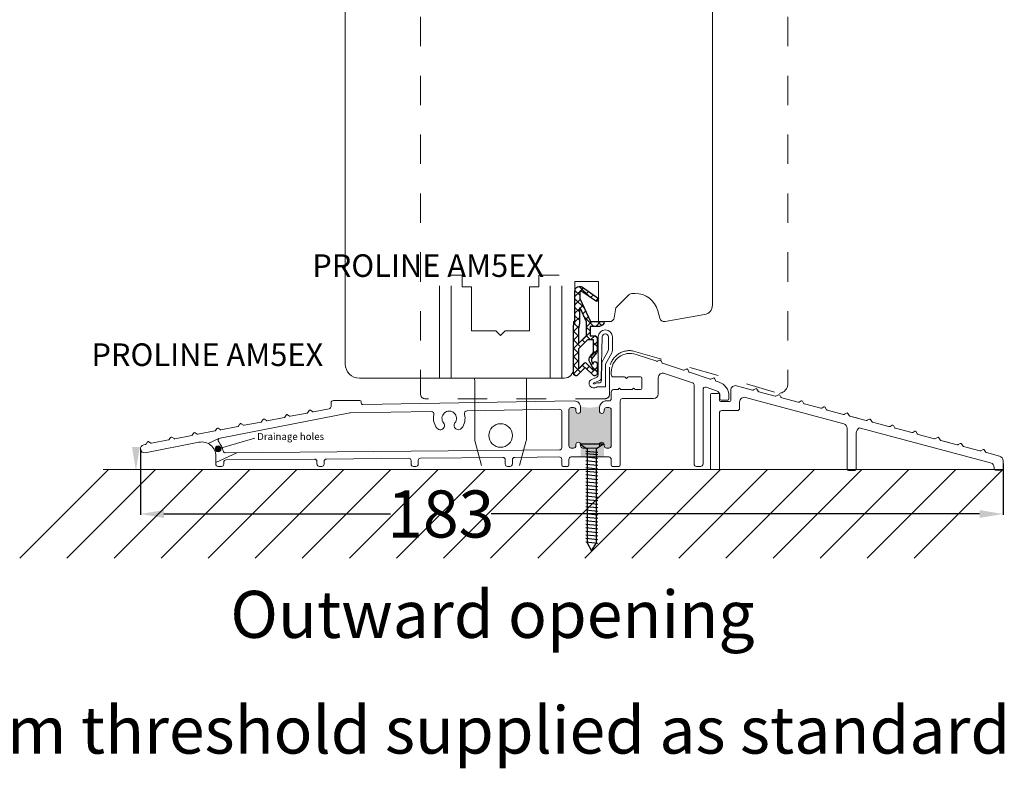
# Model space of a CAD drawing. Units: inches. Extents: x 69490 to 70892, y -55938 to -54935.
# Drawn here: x 69727 to 69936, y -55919 to -55760 of the extents above; entities that cross this region are included whole.
import ezdxf

# ---------------------------------------------------------------- set-up
doc = ezdxf.new("R2010")
doc.units = ezdxf.units.IN
doc.header["$LTSCALE"] = 50
doc.header["$MEASUREMENT"] = 0
doc.linetypes.add('VERDECKT2', pattern=[0.5, 0.25, -0.25])
for name, color, linetype in [('0-HEADER_TEXT', 7, 'Continuous'), ('1 - PRODUCT', 7, 'Continuous'), ('3D RU-0520 - TRIPLEX FOAM', 7, 'Continuous'), ('DRILLS', 170, 'Continuous'), ('Fluegel', 7, 'Continuous'), ('Gasket', 7, 'Continuous'), ('General Feature', 7, 'Continuous'), ('RIso', 7, 'Continuous'), ('UD6-10-3-5', 6, 'Continuous'), ('XS-0036 - ECO TRANSITION RAMP', 7, 'Continuous')]:
    doc.layers.add(name, color=color, linetype=linetype)
doc.layers.add('Medinis konturas', color=7, linetype='Continuous', lineweight=50)
doc.layers.add('pagalbines', color=3, linetype='Continuous', lineweight=13)
doc.styles.add('R.J.', font='timesbi.ttf', dxfattribs={"height": 3})
doc.styles.get("Standard").update_dxf_attribs({"font": 'arial.ttf'})
doc.dimstyles.new('NORMAL', dxfattribs={"dimscale": 0, "dimtxt": 10, "dimasz": 5, "dimexe": 0.18, "dimexo": 0.0625, "dimgap": 0.09, "dimtad": 0, "dimtih": 1, "dimtoh": 1, "dimdec": 0, "dimzin": 0, "dimdsep": 46, "dimtxsty": 'Standard', "dimcen": 0.09, "dimadec": 0, "dimazin": 0, "dimtfac": 1, "dimtdec": 0, "dimtofl": 0, "dimtmove": 0, "dimatfit": 3, "dimfxl": 1, "dimtolj": 1, "dimtzin": 0, "dimarcsym": 0})

# ---------------------------------------------------------------- blocks, each defined once
blk = doc.blocks.new('FD5-12-5-8')
at = {"layer": 'Gasket'}
h = blk.add_hatch(dxfattribs=at)
h.set_pattern_fill('ANSI37', color=256, scale=0.4, style=0)
h.set_pattern_definition([(45, (0, 0), (-0.8980256121069151, 0.8980256121069153), []), (135, (0, 0), (-0.8980256121069153, -0.8980256121069151), [])])
h.paths.add_polyline_path([(1e-16, 11, 0.668178637919294), (-0.8535533905932695, 11.35355339059324), (-2.500000000000023, 9.707106781186553), (-4.146446609406718, 11.35355339059324, 0.6681786379193034), (-5, 11), (-5.000000000000006, 8.900000000000007, 1), (-4.200000000000001, 8.899999999999947), (-4.199999999999985, 9.000000000000002), (-3.846084513876608, 8.3870003964488, -0.3152987888789748), (-3.896074994209352, 7.815606591605557), (-4.883022221559483, 6.639408687710192, 0.1763269807084698), (-5, 6.318014882866918), (-5, 3.499999999999913, 0.4142135623731117), (-4.499999999999968, 2.999999999999913), (-3.5, 2.999999999999972), (-3.499999999999984, 1), (-5.5, 1, 0.4142135623730951), (-6.5, 0), (-3.582702335169952, -8.53e-14), (-1.30000000000001, -4.895270955235273), (-1.299999999999958, -6.167860279660842, -0.6068148963146051), (-1.772072930905365, -6.413605892947607), (-4.841138850919174, -4.26462280049148), (-5.300000000000012, -4.919944435922698), (-1.873576436351042, -7.319152044288999, 0.6068148963145906), (-0.3000000000000114, -6.499999999999999), (-0.300000000000014, 0.2858571571457007, 0.2015127546239996), (0, 0.9999999999999996)])
h.paths.add_polyline_path([(-1.099999999999994, 4.599999999999934), (-1.10000000000002, 1.5), (-1.299999999999994, 0.3657436360763879), (-1.299999999999994, -3.002309688713297), (-2.699999999999989, -1.413e-13), (-2.700000000000001, 2.999999999999943)], flags=16)
h.paths.add_polyline_path([(-3.031370849898435, 3.799999999999982), (-4.199999999999972, 3.800000000000009), (-4.199999999999985, 6.519968577959077), (-3.459843884026069, 7.402052288251588, 0.3152987888789709), (-3.359862923360596, 8.544839897938093), (-4.199999999999985, 10), (-4.200000000000016, 10.27573593128805), (-2.853553390593333, 8.929289321881363, 0.4142135623730874), (-2.146446609406801, 8.929289321881347), (-1.099999999999994, 9.975735931288083), (-1.099999999999994, 5.731370849898437)], flags=16)
blk.add_line((-6.5, 0), (-6.5, 0), dxfattribs=at)
blk.add_lwpolyline([(-2.500000000000024, 9.707106781186553), (-4.146446609406723, 11.35355339059324), (-2.500000000000024, 9.707106781186553), (-0.8535533905932737, 11.35355339059324, -0.6681786379192989), (0, 11), (0, 1, -0.2015127546239996), (-0.3000000000000139, 0.2858571571457014), (-0.3000000000000114, -6.5, -0.6068148963145977), (-1.87357643635106, -7.319152044288986), (-5.300000000000012, -4.919944435922698), (-4.841138850919174, -4.26462280049148), (-1.772072930905338, -6.413605892947628, 0.6068148963145489), (-1.299999999999958, -6.167860279660858), (-1.30000000000001, -4.895270955235273), (-3.582702335169952, -8.53e-14), (-6.5, 0), (-6.5, 0, -0.4142135623730951), (-5.5, 1), (-3.499999999999984, 1), (-3.5, 2.999999999999972), (-4.499999999999968, 2.999999999999913, -0.4142135623731117), (-5, 3.499999999999913), (-5, 6.318014882866918, -0.1763269807084733), (-4.883022221559477, 6.639408687710202), (-3.896074994209357, 7.815606591605557, 0.3152987888789738), (-3.846084513876605, 8.387000396448796), (-4.199999999999985, 9), (-4.200000000000001, 8.900000000000006, -0.9999999999999998), (-5.000000000000006, 8.900000000000006), (-5, 11, -0.6681786379192989), (-4.146446609406726, 11.35355339059324)], format="xyb", dxfattribs=at)
blk.add_lwpolyline([(-4.199999999999985, 6.519968577959073), (-3.459843884026073, 7.402052288251582, 0.3152987888789714), (-3.359862923360593, 8.54483989793809), (-4.199999999999985, 10), (-4.200000000000017, 10.27573593128805), (-2.853553390593326, 8.92928932188136, 0.4142135623730922), (-2.146446609406793, 8.929289321881354), (-1.099999999999994, 9.975735931288083), (-1.099999999999994, 5.731370849898437), (-3.031370849898435, 3.799999999999982), (-4.199999999999972, 3.800000000000009)], format="xyb", close=True, dxfattribs=at)
blk.add_lwpolyline([(-1.299999999999994, -3.002309688713297), (-2.699999999999988, -1.421e-13), (-2.700000000000001, 2.999999999999943), (-1.099999999999994, 4.599999999999934), (-1.10000000000002, 1.5), (-1.299999999999994, 0.3657436360763882)], close=True, dxfattribs=at)
blk = doc.blocks.new('screw')
for p, q in [((1142.309318037624, 1423.497991546292), (1140.809318037624, 1423.497991546292)), ((1140.809318037624, 1423.497991546292), (1142.309318037624, 1422.497991546292)), ((1145.809318037624, 1423.497991546292), (1142.309318037624, 1423.497991546292)), ((1142.309318037624, 1422.497991546292), (1142.309318037624, 1402.497991546292)), ((1145.809318037624, 1423.497991546292), (1144.309318037624, 1422.497991546292)), ((1144.309318037624, 1402.497991546292), (1144.309318037624, 1422.497991546292)), ((1142.012202912993, 1422.001072571189), (1144.602058018323, 1421.74648365425)), ((1142.012202912993, 1421.505661488128), (1144.602058018323, 1421.251072571189)), ((1142.012202912993, 1420.755661488128), (1144.602058018323, 1420.501072571189)), ((1142.012202912993, 1420.005661488128), (1144.602058018323, 1419.751072571189)), ((1142.012202912993, 1420.005661488128), (1144.602058018323, 1419.751072571189)), ((1142.012202912993, 1419.255661488128), (1144.602058018323, 1419.001072571189)), ((1142.012202912993, 1418.505661488128), (1144.602058018323, 1418.251072571189)), ((1142.012202912993, 1417.755661488128), (1144.602058018323, 1417.501072571189)), ((1142.012202912993, 1417.005661488128), (1144.602058018323, 1416.751072571189)), ((1142.012202912993, 1416.255661488128), (1144.602058018323, 1416.001072571189)), ((1142.012202912993, 1415.505661488128), (1144.602058018323, 1415.251072571189)), ((1142.012202912993, 1414.755661488128), (1144.602058018323, 1414.501072571189)), ((1142.012202912993, 1414.005661488128), (1144.602058018323, 1413.751072571189)), ((1142.012202912993, 1413.255661488128), (1144.602058018323, 1413.001072571189)), ((1142.012202912993, 1412.505661488128), (1144.602058018323, 1412.251072571189)), ((1142.012202912993, 1411.755661488128), (1144.602058018323, 1411.501072571189)), ((1142.012202912993, 1411.005661488128), (1144.602058018323, 1410.751072571189)), ((1142.012202912993, 1410.255661488128), (1144.602058018323, 1410.001072571189)), ((1142.012202912993, 1409.505661488128), (1144.602058018323, 1409.251072571189)), ((1142.012202912993, 1408.755661488128), (1144.602058018323, 1408.501072571189)), ((1142.012202912993, 1408.005661488128), (1144.602058018323, 1407.751072571189)), ((1142.012202912993, 1407.255661488128), (1144.602058018323, 1407.001072571189)), ((1142.012202912993, 1406.505661488128), (1144.602058018323, 1406.251072571189)), ((1142.012202912993, 1405.755661488128), (1144.602058018323, 1405.501072571189)), ((1142.012202912993, 1405.005661488128), (1144.602058018323, 1404.751072571189)), ((1142.012202912993, 1404.255661488128), (1144.602058018323, 1404.001072571189)), ((1142.012202912993, 1403.505661488128), (1144.602058018323, 1403.251072571189)), ((1142.012202912993, 1402.742803927784), (1144.602058018323, 1402.488215010845)), ((1142.309318037624, 1402.497991546292), (1143.263393590714, 1400.845396852294)), ((1143.263393590714, 1400.845396852294), (1144.309318037624, 1402.497991546292))]:
    blk.add_line(p, q)
blk = doc.blocks.new('*D268')
at = {"layer": 'Defpoints', "color": 0, "lineweight": 0, "ltscale": 0.1, "transparency": 16777216}
for p in [(69752.81051391522, -55851.57480873664), (69936.04854166659, -55854.62169361849), (69936.04854166659, -55865.43355828599)]:
    blk.add_point(p, dxfattribs=at)
at = {"layer": 'RIso', "color": 0, "lineweight": -2, "ltscale": 0.1, "transparency": 16777216}
for p, q in [((69752.81051391522, -55851.63730873664), (69752.81051391522, -55865.61355828599)), ((69936.04854166659, -55854.68419361849), (69936.04854166659, -55865.61355828599)), ((69757.81051391522, -55865.43355828599), (69805.94367618344, -55865.43355828599)), ((69931.04854166659, -55865.43355828599), (69827.27647290923, -55865.43355828599))]:
    blk.add_line(p, q, dxfattribs=at)
at = {"layer": 'RIso', "color": 0, "lineweight": 0, "ltscale": 0.1, "transparency": 16777216}
for points in [[(69757.81051391522, -55864.60022495266), (69757.81051391522, -55866.26689161933), (69752.81051391522, -55865.43355828599)], [(69931.04854166659, -55864.60022495266), (69931.04854166659, -55866.26689161933), (69936.04854166659, -55865.43355828599)]]:
    blk.add_solid(points, dxfattribs=at)
at = {"layer": 'RIso', "color": 0, "lineweight": 0, "ltscale": 0.1, "transparency": 16777216, "insert": (69816.61007454633, -55865.43355828599), "char_height": 10, "attachment_point": 5}
blk.add_mtext('\\A1;183', dxfattribs=at)

msp = doc.modelspace()

# ---------------------------------------------------------------- hatches: boundary and pattern name
at = {"layer": '1 - PRODUCT', "lineweight": 0, "ltscale": 0.01}
h = msp.add_hatch(color=256, dxfattribs=at)
h.paths.add_polyline_path([(69852.81051391522, -55843.32478566856, 0.4142135623728287), (69852.31051391522, -55842.82478566856), (69851.81051391522, -55842.82478566856, 0.414213562373628), (69851.31051391522, -55843.32478566856), (69851.31051391522, -55843.57478566856, -1), (69850.31051391522, -55843.57478566856), (69850.31051391522, -55842.90118014577, -0.0663460993568689), (69850.36287360522, -55842.50832198705, -0.1466733303369405), (69846.29702700062, -55842.55939792473, -0.0495106610331662), (69846.31051391522, -55842.82480873664), (69846.31051391522, -55843.57478566856, -1), (69845.31051391522, -55843.57478566856), (69845.31051391522, -55843.32478566856, 0.4142135623733616), (69844.81051391522, -55842.82478566856), (69844.31051391522, -55842.82478566856, 0.4142135623730951), (69843.81051391522, -55843.32478566856), (69843.81051391522, -55850.92480873664, 0.4142135623730951), (69844.31051391522, -55851.42480873664), (69844.81051391522, -55851.42480873664, 0.4142135623730951), (69845.31051391522, -55850.92480873664), (69845.31051391522, -55850.67480873664, -1), (69846.31051391522, -55850.67480873664), (69846.31051391522, -55850.92480873664, 0.4142135623730951), (69846.81051391522, -55851.42480873664), (69849.81051391522, -55851.42480873664, 0.4142135623730951), (69850.31051391522, -55850.92480873664), (69850.31051391522, -55850.67480873664, -1), (69851.31051391522, -55850.67480873664), (69851.31051391522, -55850.92480873664, 0.4142135623730951), (69851.81051391522, -55851.42480873664), (69852.31051391522, -55851.42480873664, 0.4142135623730951), (69852.81051391522, -55850.92480873664)])
h.paths.add_polyline_path([(69851.31051391522, -55850.92480873664), (69851.31051391522, -55850.67480873664, 1), (69850.31051391522, -55850.67480873664), (69850.31051391522, -55850.92480873664, -0.4142135623730951), (69849.81051391522, -55851.42480873664), (69846.81051391522, -55851.42480873664, -0.4142135623730951), (69846.31051391522, -55850.92480873664), (69846.31051391522, -55853.32480873664), (69851.31051391522, -55853.32480873664)])
at = {"layer": '1 - PRODUCT', "lineweight": 0}
msp.add_hatch(color=256, dxfattribs=at).paths.add_polyline_path([(69768.66854214222, -55851.60751549458, 1), (69769.92523211458, -55851.60751549458, 1)])

# ---------------------------------------------------------------- linework, layer by layer
at = {"color": 4, "lineweight": 0}
for p, q in [((69816.31051364473, -55816.98320884714), (69816.31051364473, -55836.57813793042)), ((69818.81051405451, -55816.98320884714), (69818.81051405451, -55836.57813793042)), ((69839.81051377139, -55816.98320884714), (69839.81051377139, -55836.57813793042)), ((69842.31051418117, -55816.98320884714), (69842.31051418117, -55836.57813793042)), ((69818.81051405451, -55836.57813793042), (69816.31051364473, -55836.57813793042)), ((69839.81051377139, -55836.57813793042), (69818.81051405451, -55836.57813793042)), ((69842.31051418117, -55836.57813793042), (69839.81051377139, -55836.57813793042)), ((69823.81051394275, -55849.33746581891), (69823.81051394275, -55837.09192996839)), ((69823.81051394275, -55837.09192996839), (69823.81051394275, -55849.33746581891)), ((69834.81051388315, -55837.09192996839), (69834.81051388315, -55849.33746581891)), ((69834.81051388315, -55849.33746581891), (69834.81051388315, -55837.09192996839)), ((69825.26261580295, -55855.15172010282), (69823.9127363742, -55850.1139355264)), ((69834.7082914517, -55850.1139355264), (69833.35841202295, -55855.15172010282))]:
    msp.add_line(p, q, dxfattribs=at)
at = {"lineweight": 0}
for points in [[(69843.81051391522, -55853.82480873664), (69843.81051391522, -55855.02480873664, -0.4142135623728732), (69843.51051391521, -55855.32480873664), (69842.61051391522, -55855.32480873664, -0.414213562372873), (69842.31051391522, -55855.02480873664), (69842.31051391522, -55853.82480873664, 0.4225093432368965), (69841.79639565788, -55853.32500810157), (69832.30615064748, -55853.40782821508, 0.411659890495432), (69831.81051391522, -55853.90780917661), (69831.81051391522, -55854.82480873664, -0.4142135623730951), (69831.31051391522, -55855.32480873664), (69830.81051391522, -55855.32480873664, -0.4142135623730951), (69830.31051391522, -55854.82480873664), (69830.31051391522, -55853.92962634609, 0.4167718538054416), (69829.80615064748, -55853.42964538456), (69812.30615064748, -55853.5823655709, 0.411659890495432), (69811.81051391522, -55854.08234653243), (69811.81051391522, -55854.82480873664, -0.4142135623730951), (69811.31051391522, -55855.32480873664), (69810.81051391522, -55855.32480873664, -0.4142135623730951), (69810.31051391522, -55854.82480873664), (69810.31051391522, -55854.10416370191, 0.4167718538054416), (69809.80615064748, -55853.60418274038), (69792.30615064748, -55853.75690292671, 0.4116598904954321), (69791.81051391522, -55854.25688388824), (69791.81051391522, -55854.82480873664, -0.4142135623730951), (69791.31051391522, -55855.32480873664), (69790.81051391522, -55855.32480873664, -0.4142135623730951), (69790.31051391522, -55854.82480873664), (69790.31051391522, -55854.27870105772, 0.4167718538054438), (69789.80615064748, -55853.77872009619), (69771.00615064747, -55853.94278521066, 0.4116598904954337), (69770.51051391521, -55854.44276617219), (69770.51051391521, -55854.82480873664, -0.4142135623730956), (69770.01051391521, -55855.32480873664), (69769.31051391522, -55855.32480873664, -0.4142135623730951), (69768.81051391522, -55854.82480873664), (69768.81051391522, -55853.13514725619, 0.4716306187712211), (69765.2380869291, -55850.19026570585), (69753.8227015613, -55852.40919184257, -0.9999999999999998), (69753.49832626915, -55850.74042563071), (69753.88434554453, -55850.66539108462, 0.1989123673796568), (69754.01199125996, -55850.58090422863), (69754.31475024017, -55850.13204558173, -0.4142135623730951), (69754.59239633537, -55850.07807664791), (69755.04125498228, -55850.3808356281, 0.1989123673796543), (69755.19125536205, -55850.41135355028), (69758.79248146177, -55849.71134610775, 0.1989123673796511), (69758.9201271772, -55849.62685925174), (69759.2228861574, -55849.17800060484, -0.4142135623730951), (69759.50053225261, -55849.12403167102), (69759.9493908995, -55849.42679065122, 0.1989123673796575), (69760.09939127928, -55849.4573085734), (69763.70061737901, -55848.75730113086, 0.1989123673796584), (69763.82826309444, -55848.67281427486), (69764.13102207464, -55848.22395562796, -0.4142135623730879), (69764.40866816984, -55848.16998669414), (69764.85752681675, -55848.47274567434, 0.1989123673796578), (69765.00752719652, -55848.50326359652), (69768.60875329624, -55847.80325615398, 0.1989123673796568), (69768.73639901169, -55847.71876929798), (69769.03915799188, -55847.26991065108, -0.4142135623730951), (69769.31680408708, -55847.21594171726), (69769.76566273399, -55847.51870069746, 0.1989123673796578), (69769.91566311376, -55847.54921861964), (69773.51688921348, -55846.8492111771, 0.1989123673796504), (69773.64453492893, -55846.7647243211), (69773.94729390912, -55846.31586567419, -0.4142135623730951), (69774.22494000432, -55846.26189674038), (69774.67379865123, -55846.56465572058, 0.1989123673796612), (69774.823799031, -55846.59517364275), (69778.42502513072, -55845.89516620021, 0.1989123673796564), (69778.55267084615, -55845.81067934421), (69778.85542982636, -55845.36182069731, -0.4142135623730951), (69779.13307592156, -55845.30785176349), (69779.58193456847, -55845.61061074369, 0.1989123673796578), (69779.73193494824, -55845.64112866587), (69783.33316104797, -55844.94112122333, 0.1989123673796564), (69783.4608067634, -55844.85663436733), (69783.76356574359, -55844.40777572043, -0.4142135623730951), (69784.0412118388, -55844.35380678661), (69784.4900704857, -55844.65656576681, 0.1989123673796578), (69784.64007086547, -55844.68708368899), (69788.2412969652, -55843.98707624645, 0.1989123673796564), (69788.36894268064, -55843.90258939045), (69788.67170166083, -55843.45373074355, -0.4142135623730951), (69788.94934775603, -55843.39976180973), (69789.39820640294, -55843.70252078993, 0.1989123673796601), (69789.54820678271, -55843.7330387121), (69792.90747869716, -55843.0800623989, 0.359036686576932), (69793.31207419946, -55842.58924880717), (69793.31207419946, -55841.82480873664, -0.4142135623730951), (69793.81207419946, -55841.32480873664), (69799.41207419947, -55841.32480873664, -0.4142135623730985), (69799.71207419947, -55841.62480873664), (69799.71207419947, -55841.89928741794, 0.4193348017583876), (69800.0173099214, -55842.19924172648), (69844.94340883853, -55841.41505375291, -0.4335671265193243), (69846.31051391522, -55842.82480873664), (69846.31051391522, -55843.57478566856, -0.9999999999999998), (69845.31051391522, -55843.57478566856), (69845.31051391522, -55843.32478566856, 0.4142135623730951), (69844.81051391522, -55842.82478566856), (69844.31051391522, -55842.82478566856, 0.4142135623730951), (69843.81051391522, -55843.32478566856), (69843.81051391522, -55850.92480873664, 0.4142135623730951), (69844.31051391522, -55851.42480873664), (69844.81051391522, -55851.42480873664, 0.4142135623730951), (69845.31051391522, -55850.92480873664), (69845.31051391522, -55850.67480873664, -0.9999999999999998), (69846.31051391522, -55850.67480873664), (69846.31051391522, -55850.92480873664, 0.4142135623730951), (69846.81051391522, -55851.42480873664), (69849.81051391522, -55851.42480873664, 0.4142135623730951), (69850.31051391522, -55850.92480873664), (69850.31051391522, -55850.67480873664, -0.9999999999999998), (69851.31051391522, -55850.67480873664), (69851.31051391522, -55850.92480873664, 0.4142135623730951), (69851.81051391522, -55851.42480873664), (69852.31051391522, -55851.42480873664, 0.4142135623730951), (69852.81051391522, -55850.92480873664), (69852.81051391522, -55843.32478566856, 0.4142135623730951), (69852.31051391522, -55842.82478566856), (69851.81051391522, -55842.82478566856, 0.4142135623730951), (69851.31051391522, -55843.32478566856), (69851.31051391522, -55843.57478566856, -0.9999999999999998), (69850.31051391522, -55843.57478566856), (69850.31051391522, -55842.90118014577, -0.3639702342658647), (69851.55004164872, -55841.42396851625), (69852.39733800406, -55841.42396851625, 0.3639702342664021), (69852.81051391522, -55840.93156463975), (69852.81051391522, -55839.52480873664, -0.4142135623730951), (69853.31051391522, -55839.02480873664), (69854.15636872679, -55839.02480873664, 0.2679491924308873), (69854.32957380754, -55838.92480873664), (69854.38730883447, -55838.82480873664, -0.5773502691887057), (69854.73371899598, -55838.82480873664), (69854.7914540229, -55838.92480873664, 0.2679491924308874), (69854.96465910366, -55839.02480873664), (69857.15636872679, -55839.02480873664, 0.2679491924308873), (69857.32957380754, -55838.92480873664), (69857.38730883447, -55838.82480873664, -0.5773502691887057), (69857.73371899598, -55838.82480873664), (69857.7914540229, -55838.92480873664, 0.2679491924308874), (69857.96465910366, -55839.02480873664), (69859.06051391522, -55839.02480873664, 0.4142135623730951), (69859.31051391522, -55838.77480873664), (69859.31051391522, -55836.57480873664, 0.4142135623730951), (69859.06051391522, -55836.32480873664), (69856.46465910366, -55836.32480873664, 0.2679491924308564), (69856.2914540229, -55836.42480873664), (69856.23371899598, -55836.52480873664, -0.5773502691895183), (69855.88730883446, -55836.52480873664), (69855.82957380754, -55836.42480873664, 0.2679491924308564), (69855.65636872679, -55836.32480873664), (69853.31051391522, -55836.32480873664, -0.4142135623730951), (69852.81051391522, -55835.82480873664), (69852.81051391522, -55835.32480873664, -0.5122765682506405), (69858.07973254083, -55831.53151411581), (69862.47456267802, -55833.00200370972, 0.1989123673796568), (69862.62726317193, -55832.991325851), (69863.11179974773, -55832.74974482588, -0.4142135623730904), (69863.38002618267, -55832.83949213558), (69863.6216072078, -55833.32402871138, 0.198912367379659), (69863.73713314884, -55833.42445387979), (69868.16450460926, -55834.90583164815, 0.1989123673796531), (69868.31720510317, -55834.89515378943), (69868.80174167897, -55834.65357276431, -0.4142135623730998), (69869.06996811391, -55834.74332007401), (69869.31154913903, -55835.22785664981, 0.1989123673796668), (69869.42707508008, -55835.32828181823), (69873.8544465405, -55836.80965958659, 0.1989123673796573), (69874.0071470344, -55836.79898172786), (69874.4916836102, -55836.55740070274, -0.4142135623730951), (69874.75991004515, -55836.64714801244), (69875.00149107027, -55837.13168458824, 0.1989123673796668), (69875.11701701132, -55837.23210975666), (69875.76242788443, -55837.44806121396, -0.3225094152675444), (69877.81051391522, -55840.29303217958), (69877.81051391522, -55840.97480873664, -0.4142135623730951), (69877.56051391522, -55841.22480873664), (69876.16051391522, -55841.22480873664, -0.4142135623730951), (69875.91051391522, -55840.97480873664), (69875.91051391522, -55840.29303217958, 0.3225094152675433), (69875.15954903727, -55839.24987615885), (69872.96916624342, -55838.51698432812, 0.51227656825067), (69872.31051391522, -55838.99114615572), (69872.31051391522, -55854.82480873664, -0.4142135623730951), (69871.81051391522, -55855.32480873664), (69870.91051391522, -55855.32480873664, -0.4142135623730951), (69870.41051391522, -55854.82480873664), (69870.41051391521, -55838.02081972916, 0.3225094152675429), (69870.06916624341, -55837.54665790156), (69864.12781857162, -55835.55871077904, 0.51227656825067), (69862.81051391522, -55836.50703443425), (69862.81051391522, -55839.92480873664, -0.4142135623732283), (69861.81051391522, -55840.92480873664), (69855.21051391523, -55840.92480873664, 0.4142135623720295), (69854.71051391521, -55841.42480873664), (69854.71051391521, -55855.02480873664, -0.4142135623719851), (69854.41051391522, -55855.32480873664), (69853.11051391522, -55855.32480873664, -0.414213562373095), (69852.81051391522, -55855.02480873664), (69852.81051391522, -55853.82480873664, 0.4142135623730951), (69852.31051391522, -55853.32480873664), (69849.81051391522, -55853.32480873664), (69846.81051391522, -55853.32480873664), (69844.31051391522, -55853.32480873664, 0.4142135623730701)], [(69797.31996518772, -55843.95418029222), (69769.71391938442, -55849.32025200953, 0.5700178808321641), (69769.42482292376, -55850.13068883731, -0.1161113658225294), (69770.38551826797, -55852.05842297748, 0.3504717154391795), (69770.87658412642, -55852.44385880298), (69841.81487718297, -55851.82478969817, 0.4116598904952868), (69842.31051391522, -55851.32480873664), (69842.31051391522, -55843.67007375891, 0.4193348017585212), (69841.801787712, -55843.17014991133), (69822.21699923948, -55843.51200366572, 0.4872622153553107), (69821.64767978185, -55844.26632248505, -0.2371309791005669), (69821.03414606307, -55847.21148580485, -0.9999999999999998), (69819.6244332672, -55846.09224059794, 2.070808476373195), (69817.19659456324, -55846.09224059794, -0.9999999999999998), (69815.78688176737, -55847.21148580485, -0.2279324255087392), (69815.14523236183, -55844.37982312697, 0.4872622153553053), (69814.54993437108, -55843.64583278081), (69797.4066434822, -55843.94507003636, 0.0436609429085121)]]:
    msp.add_lwpolyline(points, format="xyb", close=True, dxfattribs=at)
at = {"color": 4, "lineweight": 0}
msp.add_circle((69829.31051391295, -55848.7635021769), 2.500000000000053, dxfattribs=at)
for centre, radius, start, end in [((69821.81051391295, -55837.09192930165), 1.999999999999602, 0, 14.88660962631404), ((69836.81051391295, -55837.09192930165), 1.999999999999574, 165.113390373686, 180), ((69826.81051391295, -55849.3374557869), 3.000000000000064, 180, 195.0000000251425), ((69831.81051391295, -55849.3374557869), 3.000000000000036, 344.9999999748574, 0)]:
    msp.add_arc(centre, radius, start, end, dxfattribs=at)
at = {"layer": '1 - PRODUCT', "lineweight": 0}
msp.add_line((69777.12281372359, -55849.30324545817), (69769.2968871284, -55851.60751549458), dxfattribs=at)
msp.add_circle((69769.2968871284, -55851.60751549458), 0.6283449861830377, dxfattribs=at)
at = {"layer": '3D RU-0520 - TRIPLEX FOAM', "lineweight": 0}
for p, q in [((69850.83499068071, -55833.20331980842), (69852.08481178788, -55830.95504859526)), ((69850.83499068073, -55833.20331980842), (69852.08481178788, -55830.95504859526)), ((69850.83499068071, -55833.20331980842), (69852.08481178788, -55830.95504859526)), ((69850.83499068071, -55833.20331980842), (69852.08481178788, -55830.95504859526)), ((69850.7229082196, -55836.86064075806), (69850.83499068071, -55833.20331980842)), ((69850.7229082196, -55836.86064075806), (69850.83499068073, -55833.20331980842)), ((69850.7229082196, -55836.86064075806), (69850.83499068071, -55833.20331980842)), ((69850.7229082196, -55836.86064075806), (69850.83499068071, -55833.20331980842)), ((69850.72292372242, -55837.09773164765), (69850.7229082196, -55836.86064075806)), ((69850.72292372242, -55837.09773164766), (69850.7229082196, -55836.86064075806)), ((69850.72292372242, -55837.09773164765), (69850.7229082196, -55836.86064075806)), ((69850.72292372242, -55837.09773164766), (69850.7229082196, -55836.86064075806))]:
    msp.add_line(p, q, dxfattribs=at)
at = {"layer": '3D RU-0520 - TRIPLEX FOAM', "lineweight": 0, "extrusion": (0, 0, -1)}
for points in [[(-69853.06051391295, -55827.81793683342, -0.9999999999999998), (-69850.06051391295, -55827.81793683342)], [(-69853.06051391295, -55827.81793683342, -0.9999999999999998), (-69850.06051391295, -55827.81793683342)], [(-69853.06051391295, -55827.81793683342, -0.9999999999999998), (-69850.06051391295, -55827.81793683342)], [(-69853.06051391295, -55827.81793683342, -0.9999999999999998), (-69850.06051391295, -55827.81793683342)], [(-69852.21051391294, -55827.81793683342, -0.9999999999999998), (-69850.91051391294, -55827.81793683342)], [(-69852.21051391294, -55827.81793683342, -0.9999999999999998), (-69850.91051391295, -55827.81793683342)], [(-69852.21051391294, -55827.81793683342, -0.9999999999999998), (-69850.91051391295, -55827.81793683342)], [(-69852.21051391294, -55827.81793683342, -0.9999999999999998), (-69850.91051391295, -55827.81793683342)], [(-69852.08481178788, -55830.95504859526, -0.1273846145992474), (-69852.21051391294, -55830.46965882827)], [(-69852.08481178788, -55830.95504859526, -0.1273846145992474), (-69852.21051391294, -55830.46965882827)], [(-69852.08481178788, -55830.95504859526, -0.1273846145992474), (-69852.21051391294, -55830.46965882827)], [(-69852.08481178788, -55830.95504859526, -0.1273846145992474), (-69852.21051391294, -55830.46965882827)], [(-69852.93481178787, -55831.17517438607, -0.1273846145992377), (-69853.06051391295, -55830.68978461908)], [(-69852.93481178788, -55831.17517438607, -0.1273846145992377), (-69853.06051391295, -55830.68978461909)], [(-69852.93481178787, -55831.17517438607, -0.1273846145992377), (-69853.06051391295, -55830.68978461908)], [(-69849.76813863005, -55836.36209323475, -0.2936759220900148), (-69850.06051391295, -55835.90723943753)], [(-69850.36639163793, -55837.0476474347, -0.2900087855185784), (-69850.66514470427, -55836.60380886847)], [(-69850.36639163793, -55837.0476474347, -0.2900087855185784), (-69850.66514470428, -55836.60380886847)], [(-69850.36639163793, -55837.0476474347, -0.2900087855185784), (-69850.66514470428, -55836.60380886847)], [(-69850.36639163793, -55837.0476474347, -0.2900087855185784), (-69850.66514470428, -55836.60380886847)], [(-69848.54002682352, -55836.92268296261, -0.3046952488995265), (-69848.10207756604, -55837.63529719967)], [(-69848.10207756604, -55837.63529719967, -0.6085150965398587), (-69849.84126632815, -55838.4477643415)], [(-69848.96286584748, -55837.66403802951, -0.50322816502661), (-69849.31468543207, -55837.78018151761)], [(-69848.9628658475, -55837.66403802951, -0.50322816502661), (-69849.31468543208, -55837.78018151761)], [(-69848.9628658475, -55837.66403802951, -0.50322816502661), (-69849.31468543207, -55837.78018151761)], [(-69848.9628658475, -55837.66403802951, -0.50322816502661), (-69849.31468543207, -55837.78018151761)], [(-69849.890496448, -55837.5977643415, -0.1546135989137437), (-69849.31468543207, -55837.78018151761)], [(-69849.89049644802, -55837.5977643415, -0.1546135989137437), (-69849.31468543208, -55837.78018151761)], [(-69849.89049644802, -55837.5977643415, -0.1546135989137437), (-69849.31468543207, -55837.78018151761)], [(-69849.89049644802, -55837.5977643415, -0.1546135989137437), (-69849.31468543207, -55837.78018151761)], [(-69850.22292372349, -55837.5977643415, -0.4142327141141749), (-69850.72292372242, -55837.09773164765)], [(-69850.22292372349, -55837.5977643415, -0.4142327141141749), (-69850.72292372242, -55837.09773164766)], [(-69850.22292372349, -55837.5977643415, -0.4142327141141749), (-69850.72292372242, -55837.09773164765)], [(-69850.22292372349, -55837.5977643415, -0.4142327141141749), (-69850.72292372242, -55837.09773164766)], [(-69851.52300873092, -55838.4477643415, -0.4141853592142645), (-69851.57300873069, -55838.39776915612)], [(-69851.52300873092, -55838.4477643415, -0.4141853592142646), (-69851.57300873069, -55838.39776915613)], [(-69851.52300873092, -55838.4477643415, -0.4141853592142645), (-69851.57300873069, -55838.39776915612)], [(-69851.52300873092, -55838.4477643415, -0.4141853592142645), (-69851.57300873069, -55838.39776915613)]]:
    msp.add_lwpolyline(points, format="xyb", dxfattribs=at)
at = {"layer": '3D RU-0520 - TRIPLEX FOAM', "lineweight": 0}
for points in [[(69850.06051391295, -55827.81793683342), (69850.06051391295, -55835.90723943753)], [(69850.91051391294, -55827.81793683342), (69850.66514470427, -55836.60380886847)], [(69850.91051391295, -55827.81793683342), (69850.66514470428, -55836.60380886847)], [(69850.91051391295, -55827.81793683342), (69850.66514470428, -55836.60380886847)], [(69850.91051391295, -55827.81793683342), (69850.66514470428, -55836.60380886847)], [(69852.21051391294, -55830.46965882827), (69852.21051391294, -55827.81793683342)], [(69852.21051391294, -55830.46965882827), (69852.21051391294, -55827.81793683342)], [(69852.21051391294, -55830.46965882827), (69852.21051391294, -55827.81793683342)], [(69852.21051391294, -55830.46965882827), (69852.21051391294, -55827.81793683342)], [(69853.06051391295, -55830.68978461908), (69853.06051391295, -55827.81793683342)], [(69853.06051391295, -55830.68978461909), (69853.06051391295, -55827.81793683342)], [(69853.06051391295, -55830.68978461908), (69853.06051391295, -55827.81793683342)], [(69851.5726968893, -55833.62865454208), (69852.93481178787, -55831.17517438607)], [(69851.5726968893, -55833.62865454209), (69852.93481178788, -55831.17517438607)], [(69851.5726968893, -55833.62865454208), (69852.93481178787, -55831.17517438607)], [(69851.5726968893, -55833.62865454208), (69852.93481178787, -55831.17517438607)], [(69851.57300873069, -55838.39776915612), (69851.5726968893, -55833.62865454208)], [(69851.57300873069, -55838.39776915613), (69851.5726968893, -55833.62865454209)], [(69851.57300873069, -55838.39776915612), (69851.5726968893, -55833.62865454208)], [(69851.57300873069, -55838.39776915613), (69851.5726968893, -55833.62865454208)], [(69849.76813863005, -55836.36209323475), (69848.54002682352, -55836.92268296261)], [(69850.36639163793, -55837.0476474347), (69848.96286584748, -55837.66403802951)], [(69850.36639163793, -55837.0476474347), (69848.9628658475, -55837.66403802951)], [(69850.36639163793, -55837.0476474347), (69848.9628658475, -55837.66403802951)], [(69850.36639163793, -55837.0476474347), (69848.9628658475, -55837.66403802951)], [(69849.84126632815, -55838.4477643415), (69851.52300873092, -55838.4477643415)], [(69849.84126632815, -55838.4477643415), (69851.52300873092, -55838.4477643415)], [(69849.84126632815, -55838.4477643415), (69851.52300873092, -55838.4477643415)], [(69849.84126632815, -55838.4477643415), (69851.52300873092, -55838.4477643415)], [(69849.890496448, -55837.5977643415), (69850.22292372349, -55837.5977643415)], [(69849.89049644802, -55837.5977643415), (69850.22292372349, -55837.5977643415)], [(69849.89049644802, -55837.5977643415), (69850.22292372349, -55837.5977643415)], [(69849.89049644802, -55837.5977643415), (69850.22292372349, -55837.5977643415)]]:
    msp.add_lwpolyline(points, dxfattribs=at)
at = {"layer": 'DRILLS', "lineweight": 0, "ltscale": 0.05}
for p, q in [((69769.49407811115, -55849.42296754163), (69767.21860001958, -55850.48612979255)), ((69773.2499712956, -55852.42314656694), (69768.81051391522, -55854.49737594267))]:
    msp.add_line(p, q, dxfattribs=at)
at = {"layer": 'Fluegel', "color": 0, "lineweight": 0}
for p, q in [((69796.31051391295, -55735.74661089446), (69796.31051391295, -55833.57813793042)), ((69874.31051391295, -55750.57813793042), (69874.31051391295, -55821.11106894317)), ((69874.31051391295, -55763.04520691768), (69874.31051391295, -55821.11106894317)), ((69845.11051391295, -55816.07813793042), (69845.11051391295, -55824.57813793042)), ((69849.01051391294, -55816.07813793042), (69845.11051391295, -55816.07813793042)), ((69850.11051391295, -55816.07813793042), (69849.01051391294, -55816.07813793042)), ((69850.11051391295, -55816.07813793042), (69850.11051391295, -55824.57813793042)), ((69853.90637982858, -55821.51125295691), (69856.40015502684, -55819.01747775864)), ((69857.86618381846, -55818.57813793042), (69857.46081519863, -55818.57813793042)), ((69853.45622203479, -55823.75178610809), (69853.82306953704, -55821.67129053796)), ((69863.11191507464, -55823.83695697552), (69862.69581294991, -55822.28404270491)), ((69872.65781026828, -55823.08068444919), (69864.2514890786, -55824.56294568344)), ((69844.81051391295, -55824.57813793042), (69844.81051391295, -55834.57813793042)), ((69845.11051391295, -55824.57813793042), (69844.81051391295, -55824.57813793042)), ((69852.47141428177, -55824.57813793042), (69850.11051391295, -55824.57813793042)), ((69842.81051391295, -55836.57813793042), (69799.31051391295, -55836.57813793042))]:
    msp.add_line(p, q, dxfattribs=at)
for centre, radius, start, end in [((69857.46081519863, -55820.07813793042), 1.5, 90, 134.9999999994104), ((69857.86618381846, -55823.57813793042), 5, 15.00000000027671, 90), ((69854.11851186294, -55821.72338499127), 0.3, 134.9999999994104, 170.0000000000082), ((69872.31051391295, -55821.11106894317), 2, 279.9999999996537, 0), ((69852.47141428177, -55823.57813793042), 1, 270, 350.0000000000081), ((69864.07784090092, -55823.57813793042), 1, 195.0000000002767, 279.9999999996537), ((69799.31051391295, -55833.57813793042), 3, 180, 270), ((69842.81051391295, -55834.57813793042), 2, 270, 0)]:
    msp.add_arc(centre, radius, start, end, dxfattribs=at)
at = {"layer": 'Medinis konturas', "lineweight": 0}
for p, q in [((69845.11051391295, -55816.07813793042), (69845.11051391295, -55824.57813793042)), ((69849.01051391294, -55816.07813793042), (69845.11051391295, -55816.07813793042)), ((69845.11051391295, -55816.07813793042), (69845.11051391295, -55824.57813793042)), ((69849.01051391294, -55816.07813793042), (69845.11051391295, -55816.07813793042)), ((69850.11051391295, -55816.07813793042), (69849.01051391294, -55816.07813793042)), ((69850.11051391295, -55816.07813793042), (69849.01051391294, -55816.07813793042)), ((69850.11051391295, -55816.07813793042), (69850.11051391295, -55824.57813793042)), ((69850.11051391295, -55816.07813793042), (69850.11051391295, -55824.57813793042)), ((69853.90637982858, -55821.51125295691), (69856.40015502684, -55819.01747775864)), ((69853.90637982858, -55821.51125295691), (69856.40015502684, -55819.01747775864)), ((69857.86618381846, -55818.57813793042), (69857.46081519863, -55818.57813793042)), ((69857.86618381846, -55818.57813793042), (69857.46081519863, -55818.57813793042)), ((69853.45622203479, -55823.75178610809), (69853.82306953704, -55821.67129053796)), ((69853.45622203479, -55823.75178610809), (69853.82306953704, -55821.67129053796)), ((69863.11191507464, -55823.83695697552), (69862.69581294991, -55822.28404270491)), ((69863.11191507464, -55823.83695697552), (69862.69581294991, -55822.28404270491)), ((69872.65781026828, -55823.08068444919), (69864.2514890786, -55824.56294568344)), ((69872.65781026828, -55823.08068444919), (69864.2514890786, -55824.56294568344)), ((69844.81051391295, -55824.57813793042), (69844.81051391295, -55834.57813793042)), ((69845.11051391295, -55824.57813793042), (69844.81051391295, -55824.57813793042)), ((69844.81051391295, -55824.57813793042), (69844.81051391295, -55834.57813793042)), ((69845.11051391295, -55824.57813793042), (69844.81051391295, -55824.57813793042)), ((69852.47141428177, -55824.57813793042), (69850.11051391295, -55824.57813793042)), ((69852.47141428177, -55824.57813793042), (69850.11051391295, -55824.57813793042)), ((69842.81051391295, -55836.57813793042), (69809.31051391295, -55836.57813793042)), ((69842.81051391295, -55836.57813793042), (69809.31051391295, -55836.57813793042))]:
    msp.add_line(p, q, dxfattribs=at)
for centre, radius, start, end in [((69857.46081519863, -55820.07813793042), 1.5, 90, 135.0000000002948), ((69857.46081519863, -55820.07813793042), 1.5, 90, 135.0000000002948), ((69857.86618381846, -55823.57813793042), 5, 15.00000000027671, 90), ((69857.86618381846, -55823.57813793042), 5, 15.00000000027671, 90), ((69854.11851186294, -55821.72338499127), 0.3, 135.0000000002948, 170.0000000000082), ((69854.11851186294, -55821.72338499127), 0.3, 135.0000000002948, 170.0000000000082), ((69872.31051391295, -55821.11106894317), 2, 279.9999999996537, 0), ((69872.31051391295, -55821.11106894317), 2, 279.9999999996537, 0), ((69852.47141428177, -55823.57813793042), 1, 270, 350.0000000000081), ((69852.47141428177, -55823.57813793042), 1, 270, 350.0000000000081), ((69864.07784090092, -55823.57813793042), 1, 195.0000000002767, 279.9999999996537), ((69864.07784090092, -55823.57813793042), 1, 195.0000000002767, 279.9999999996537), ((69842.81051391295, -55834.57813793042), 2, 270, 0), ((69842.81051391295, -55834.57813793042), 2, 270, 0)]:
    msp.add_arc(centre, radius, start, end, dxfattribs=at)
at = {"layer": 'pagalbines', "linetype": 'VERDECKT2', "lineweight": 0, "ltscale": 0.5}
for p, q in [((69812.31049124568, -55659.84679455894), (69812.3104912192, -55839.95732672085)), ((69890.31049121796, -55659.84679455894), (69890.31049121796, -55837.79106275447)), ((69857.51915804457, -55830.81670235908), (69888.52689486023, -55839.81171728844)), ((69852.46797540053, -55834.26493344229), (69852.46797540053, -55839.9573267266)), ((69851.46797540039, -55840.9573267266), (69813.31049121906, -55840.95732672099))]:
    msp.add_line(p, q, dxfattribs=at)
for centre, radius, start, end in [((69856.68751989446, -55835.02222551384), 4.286962446523538, 78.8141313553748, 169.8253056607144), ((69888.28597298957, -55837.80155787761), 2.024545431621265, 276.8344207494997, 359.7029807553542), ((69813.3104912192, -55839.95732672099), 1, 179.9999999916624, 269.9999999916624), ((69851.46797540053, -55839.9573267266), 1, 269.9999999916624, 0)]:
    msp.add_arc(centre, radius, start, end, dxfattribs=at)
at = {"layer": 'RIso', "color": 6, "lineweight": 0}
for p, q in [((69821.16051391294, -55814.70791938774), (69818.16051391294, -55814.70791938774)), ((69821.16051391294, -55814.70791938774), (69818.16051391294, -55814.70791938774)), ((69821.16051391294, -55817.20791938774), (69821.16051391294, -55814.70791938774)), ((69841.72986633878, -55814.70791938774), (69837.46051391294, -55814.70791938774)), ((69837.46051391294, -55814.70791938774), (69837.46051391294, -55817.20791938774)), ((69823.16051391294, -55817.20791938774), (69821.16051391294, -55817.20791938774)), ((69823.16051391294, -55826.50791938773), (69823.16051391294, -55817.20791938774)), ((69837.46051391294, -55817.20791938774), (69835.46051391294, -55817.20791938774)), ((69835.46051391294, -55817.20791938774), (69835.46051391294, -55826.50791938773)), ((69828.31051391295, -55826.50791938773), (69823.16051391294, -55826.50791938773)), ((69829.31051391295, -55827.50791938773), (69828.31051391295, -55826.50791938773)), ((69830.31051391295, -55826.50791938773), (69829.31051391295, -55827.50791938773)), ((69835.46051391294, -55826.50791938773), (69830.31051391295, -55826.50791938773))]:
    msp.add_line(p, q, dxfattribs=at)
at = {"layer": 'RIso', "lineweight": 0, "ltscale": 0.1}
msp.add_solid([(69751.01103524693, -55851.19675705942), (69752.67770191359, -55851.19675705942), (69751.84436858026, -55856.19675705942)], dxfattribs=at)
at = {"layer": 'UD6-10-3-5', "color": 251, "lineweight": 0}
for p, q in [((69746.02590929622, -55856.0177235361), (69727.19423979643, -55874.8493930359)), ((69746.02590929622, -55856.0177235361), (69727.19423979643, -55874.8493930359)), ((69746.02590929622, -55856.0177235361), (69727.19423979643, -55874.8493930359)), ((69756.02590929622, -55856.0177235361), (69737.19423979643, -55874.8493930359)), ((69766.02590929622, -55856.0177235361), (69747.19423979643, -55874.8493930359)), ((69766.02590929622, -55856.0177235361), (69747.19423979643, -55874.8493930359)), ((69776.02590929622, -55856.0177235361), (69757.19423979643, -55874.8493930359)), ((69786.02590929622, -55856.0177235361), (69767.19423979643, -55874.8493930359)), ((69796.02590929622, -55856.0177235361), (69777.19423979643, -55874.8493930359)), ((69806.02590929622, -55856.0177235361), (69787.19423979643, -55874.8493930359)), ((69816.02590929622, -55856.0177235361), (69797.19423979643, -55874.8493930359)), ((69826.02590929622, -55856.0177235361), (69807.19423979643, -55874.8493930359)), ((69836.02590929622, -55856.0177235361), (69817.19423979643, -55874.8493930359)), ((69846.02590929622, -55856.0177235361), (69827.19423979643, -55874.8493930359)), ((69856.02590929622, -55856.0177235361), (69837.19423979643, -55874.8493930359)), ((69866.02590929622, -55856.0177235361), (69847.19423979643, -55874.8493930359)), ((69876.02590929622, -55856.0177235361), (69857.19423979643, -55874.8493930359)), ((69886.02590929622, -55856.0177235361), (69867.19423979643, -55874.8493930359)), ((69896.02590929622, -55856.0177235361), (69877.19423979643, -55874.8493930359)), ((69906.02590969318, -55856.01772368895), (69887.19424019339, -55874.84939318875)), ((69916.02590969318, -55856.01772368895), (69897.19424019339, -55874.84939318875)), ((69926.02590969318, -55856.01772368895), (69907.19424019339, -55874.84939318875)), ((69936.02590969318, -55856.01772368895), (69917.19424019339, -55874.84939318875))]:
    msp.add_line(p, q, dxfattribs=at)
at = {"layer": 'UD6-10-3-5', "color": 0, "lineweight": 0}
msp.add_line((69744.86855830821, -55856.0177235361), (69936.02590984604, -55856.0177235361), dxfattribs=at)
at = {"layer": 'XS-0036 - ECO TRANSITION RAMP', "lineweight": 0}
for p, q in [((69882.8295231748, -55839.10490914027), (69879.44416253232, -55838.19914504411)), ((69873.89060967111, -55840.06646657626), (69873.89060967111, -55855.91646657627)), ((69875.54060967111, -55839.81646657626), (69874.14060967111, -55839.81646657626)), ((69875.79060967111, -55841.31646657626), (69875.79060967111, -55840.06646657626)), ((69878.19060967112, -55839.16646657627), (69878.19060967112, -55841.31646657626)), ((69881.34907179268, -55840.6756397741), (69902.19907179267, -55846.25412413638)), ((69883.49366756881, -55838.8238304126), (69883.0566175293, -55839.07516634382)), ((69884.01600665852, -55839.33094171731), (69883.76674712847, -55838.89750234822)), ((69887.65963013977, -55840.39721974805), (69884.19792939209, -55839.47103061194)), ((69888.32377453378, -55840.11614102038), (69887.88672449428, -55840.3674769516)), ((69888.84611362348, -55840.62325232509), (69888.59685409343, -55840.189812956)), ((69892.48973710474, -55841.68953035583), (69889.02803635705, -55840.76334121972)), ((69877.94060967112, -55841.56646657626), (69876.04060967111, -55841.56646657626)), ((69880.09060967111, -55842.96646657627), (69880.09060967111, -55841.64166116709)), ((69893.15388149874, -55841.40845162816), (69892.71683145924, -55841.65978755938)), ((69893.67622058844, -55841.91556293287), (69893.4269610584, -55841.48212356378)), ((69897.31984406972, -55842.98184096361), (69893.85814332204, -55842.0556518275)), ((69897.9839884637, -55842.70076223594), (69897.5469384242, -55842.95209816716)), ((69898.50632755342, -55843.20787354065), (69898.25706802338, -55842.77443417156)), ((69875.79060967111, -55855.91646657627), (69875.79060967111, -55843.96646657627)), ((69876.29060967111, -55843.46646657627), (69879.59060967111, -55843.46646657627)), ((69902.14995103468, -55844.27415157139), (69898.688250287, -55843.34796243528)), ((69902.81409542868, -55843.99307284372), (69902.37704538918, -55844.24440877494)), ((69903.3364345184, -55844.50018414843), (69903.08717498834, -55844.06674477934)), ((69905.17507821342, -55845.0835340491), (69903.51835725197, -55844.64027304306)), ((69906.98005799965, -55845.56646217917), (69903.51835725197, -55844.64027304306)), ((69907.64420239367, -55845.2853834515), (69907.20715235417, -55845.53671938272)), ((69908.16654148337, -55845.79249475621), (69907.91728195331, -55845.35905538712)), ((69911.81016496463, -55846.85877278695), (69908.34846421694, -55845.93258365084)), ((69912.47430935863, -55846.57769405928), (69912.03725931913, -55846.8290299905)), ((69912.99664844833, -55847.08480536399), (69912.74738891829, -55846.6513659949)), ((69902.94060967112, -55847.22014552937), (69902.94060967112, -55855.91646657627)), ((69904.84060967111, -55855.91646657627), (69904.84060967111, -55848.26360303599)), ((69905.5101185356, -55847.14000531039), (69933.41631070239, -55854.59734975505)), ((69916.6402719296, -55848.15108339472), (69913.17857118192, -55847.22489425862)), ((69917.30441632359, -55847.87000466706), (69916.86736628409, -55848.12134059828)), ((69917.8267554133, -55848.37711597177), (69917.57749588326, -55847.94367660268)), ((69921.47037889456, -55849.4433940025), (69918.00867814689, -55848.5172048664)), ((69922.13452328857, -55849.16231527484), (69921.69747324906, -55849.41365120606)), ((69922.13452328857, -55849.16231527483), (69921.69747324906, -55849.41365120605)), ((69922.65686237828, -55849.66942657955), (69922.40760284822, -55849.23598721046)), ((69922.65686237827, -55849.66942657954), (69922.40760284821, -55849.23598721045)), ((69924.4955060733, -55850.25277648022), (69922.83878511186, -55849.80951547417)), ((69926.30048585952, -55850.73570461028), (69922.83878511183, -55849.80951547417)), ((69926.96463025353, -55850.45462588261), (69926.52758021402, -55850.70596181383)), ((69927.48696934323, -55850.96173718732), (69927.23770981318, -55850.52829781823)), ((69931.1305928245, -55852.02801521806), (69927.66889207682, -55851.10182608195)), ((69931.79473721849, -55851.74693649039), (69931.35768717898, -55851.99827242161)), ((69932.3170763082, -55852.2540477951), (69932.06781677816, -55851.82060842601)), ((69935.3031083254, -55853.14438512085), (69932.49899904178, -55852.39413668973)), ((69936.05784858082, -55855.84324431242), (69936.04464620384, -55854.11040651384)), ((69874.14060967111, -55856.0177235361), (69875.54060967111, -55856.0177235361)), ((69903.19060967112, -55856.16646657627), (69904.59060967111, -55856.16646657627)), ((69934.15784858083, -55855.56337114805), (69934.15784858083, -55855.84324431242)), ((69934.40784858083, -55856.09324431242), (69935.80784858082, -55856.09324431242))]:
    msp.add_line(p, q, dxfattribs=at)
for centre, radius, start, end in [((69879.19060967112, -55839.16646657627), 1.000000000001401, 75.31214770715347, 180), ((69874.14060967111, -55840.06646657626), 0.25, 90, 180), ((69875.54060967111, -55840.06646657626), 0.25, 0, 90), ((69881.09060967111, -55841.64166116709), 1, 75.02117057015387, 180), ((69882.90706181127, -55838.81510272236), 0.3000000000008798, 255.0211705701539, 299.902070076214), ((69883.59337138082, -55838.99720616025), 0.2000000000032936, 29.90207007678318, 119.9020700752834), ((69884.27607027997, -55839.18138599928), 0.2999999999988603, 209.9020700767832, 254.9020700763649), ((69887.73716877625, -55840.10741333014), 0.3000000000008798, 255.0211705701539, 299.902070076214), ((69888.4234783458, -55840.28951676803), 0.2000000000032936, 29.90207007678318, 119.9020700752834), ((69889.10617724495, -55840.47369660706), 0.3000000000014251, 209.9020700767832, 254.9020700771698), ((69876.04060967111, -55841.31646657626), 0.25, 180, 270), ((69877.94060967112, -55841.31646657626), 0.25, 270, 0), ((69892.56727574121, -55841.39972393792), 0.3000000000008798, 255.0211705701539, 299.902070076214), ((69893.25358531077, -55841.58182737581), 0.2000000000032936, 29.90207007678318, 119.9020700752834), ((69893.93628420992, -55841.76600721481), 0.300000000021552, 209.9020700790057, 254.902070078997), ((69898.08369227573, -55842.87413798358), 0.2000000000032936, 29.90207007678318, 119.9020700752834), ((69876.29060967111, -55843.96646657627), 0.5, 90, 180), ((69879.59060967111, -55842.96646657627), 0.5, 270, 0), ((69897.39738270617, -55842.6920345457), 0.2999999999959126, 255.0211705701539, 299.902070076214), ((69898.76639117487, -55843.05831782262), 0.3000000000014251, 209.9020700767832, 254.9020700771698), ((69902.22748967115, -55843.98434515348), 0.2999999999959126, 255.0211705701539, 299.902070076214), ((69902.91379924069, -55844.16644859136), 0.2000000000001399, 29.90207007678318, 119.9020700752834), ((69903.59649813986, -55844.35062843037), 0.300000000026012, 209.9020700786444, 254.9020700780834), ((69901.94060967112, -55847.22014552937), 0.9999999999963747, 359.9999999995831, 75.02117057015387), ((69907.05759663614, -55845.27665576126), 0.3000000000008798, 255.0211705701539, 299.902070076214), ((69907.74390620568, -55845.45875919914), 0.2000000000032936, 29.90207007678318, 119.9020700752834), ((69908.42660510483, -55845.64293903817), 0.3000000000014251, 209.9020700767832, 254.9020700771698), ((69911.8877036011, -55846.56896636904), 0.3000000000008798, 255.0211705701539, 299.902070076214), ((69912.57401317066, -55846.75106980692), 0.2000000000032936, 29.90207007678318, 119.9020700752834), ((69906.27355805026, -55848.35617589861), 1.435935511158535, 122.1181561356905, 176.3036534113476), ((69913.25671206981, -55846.93524964593), 0.300000000021552, 209.9020700790057, 254.902070078997), ((69916.71781056606, -55847.86127697682), 0.2999999999959126, 255.0211705701539, 299.902070076214), ((69917.40412013562, -55848.0433804147), 0.2000000000032936, 29.90207007678318, 119.9020700752834), ((69918.08681903475, -55848.22756025373), 0.3000000000014251, 209.9020700767832, 254.9020700771698), ((69922.23422710058, -55849.33569102248), 0.2000000000001399, 29.90207007678318, 119.9020700752834), ((69922.23422710058, -55849.33569102248), 0.2000000000032936, 29.90207007678318, 119.9020700752834), ((69921.54791753103, -55849.1535875846), 0.2999999999959126, 255.0211705701539, 299.902070076214), ((69921.54791753103, -55849.15358758459), 0.3000000000008798, 255.0211705701539, 299.902070076214), ((69922.91692599974, -55849.51987086149), 0.300000000026012, 209.9020700786444, 254.9020700780834), ((69922.91692599973, -55849.51987086151), 0.3000000000014251, 209.9020700767832, 254.9020700771698), ((69926.37802449599, -55850.44589819237), 0.3000000000008798, 255.0211705701539, 299.902070076214), ((69927.06433406555, -55850.62800163026), 0.2000000000032936, 29.90207007678318, 119.9020700752834), ((69927.7470329647, -55850.81218146926), 0.300000000021552, 209.9020700790057, 254.902070078997), ((69931.20813146095, -55851.73820880015), 0.2999999999959126, 255.0211705701539, 299.902070076214), ((69931.89444103051, -55851.92031223803), 0.2000000000032936, 29.90207007678318, 119.9020700752834), ((69932.57713992965, -55852.10449207707), 0.3000000000014251, 209.9020700767832, 254.9020700771698), ((69935.04464620384, -55854.11040651384), 0.9999999999963747, 359.9999999995831, 75.02117057015387), ((69933.15784858083, -55855.56337114804), 0.9999999999963747, 359.9999999995831, 75.02117057015387), ((69874.14060967111, -55855.7677235361), 0.25, 180, 270), ((69875.54060967111, -55855.7677235361), 0.25, 270, 0), ((69903.19060967112, -55855.91646657627), 0.25, 180, 270), ((69904.59060967111, -55855.91646657627), 0.25, 270, 0), ((69934.40784858083, -55855.84324431242), 0.25, 180, 270), ((69935.80784858082, -55855.84324431242), 0.25, 270, 0)]:
    msp.add_arc(centre, radius, start, end, dxfattribs=at)

# ---------------------------------------------------------------- block references
at = {"color": 251, "lineweight": 0}
msp.add_blockref('screw', (68705.38643933814, -57274.08258722323), dxfattribs=at)
at = {"layer": 'RIso', "color": 6, "lineweight": 0, "rotation": 180}
msp.add_blockref('FD5-12-5-8', (69844.81051391295, -55824.57813793042), dxfattribs=at)
msp.add_blockref('FD5-12-5-8', (69844.81051391295, -55824.57813793042), dxfattribs=at)
msp.add_blockref('FD5-12-5-8', (69844.81051391295, -55824.57813793042), dxfattribs=at)

# ---------------------------------------------------------------- texts
at = {"layer": '0-HEADER_TEXT', "lineweight": 0, "char_height": 4.8, "width": 148.8295346717476, "attachment_point": 3}
for insert in [(69838.5372970849, -55810.28105559378), (69791.62865047074, -55829.19785401196)]:
    msp.add_mtext('PROLINE AM5EX', dxfattribs=dict(at, insert=insert))
at = {"layer": '1 - PRODUCT', "lineweight": 0, "insert": (69791.82222009232, -55848.22508669028), "char_height": 1.499999999999999, "width": 14.92055424857073, "attachment_point": 3}
msp.add_mtext('Drainage holes', dxfattribs=at)
at = {"layer": 'General Feature', "lineweight": 0, "char_height": 10, "attachment_point": 3, "style": 'R.J.'}
for s, insert, width in [('{\\fArial|b1|i1|c0|p34;\\C0;Outward opening}', (69883.26141384708, -55881.74761150667), 292.3147067150599), ('{\\fArial|b1|i1|c0|p34;\\C0;PART M Compliant Aluminum threshold supplied as standard}', (69937.56917393152, -55906.32069845172), 448.8517580116491)]:
    msp.add_mtext(s, dxfattribs=dict(at, insert=insert, width=width))

# ---------------------------------------------------------------- dimensions: what is measured, and where the dimension line sits
at = {"layer": 'RIso', "lineweight": 0, "ltscale": 0.1, "transparency": 33554651}
dim = msp.add_linear_dim(base=(69936.04854166659, -55865.43355828599), p1=(69752.81051391522, -55851.57480873664), p2=(69936.04854166659, -55854.62169361849), dimstyle='NORMAL', override={"dimscale": 1, "dimfxl": 2}, dxfattribs=at)
dim.commit()
dim.dimension.update_dxf_attribs({"geometry": '*D268', "text_midpoint": (69816.61007454633, -55865.43355828599), "dimtype": 160})

doc.saveas('drawing.dxf')
